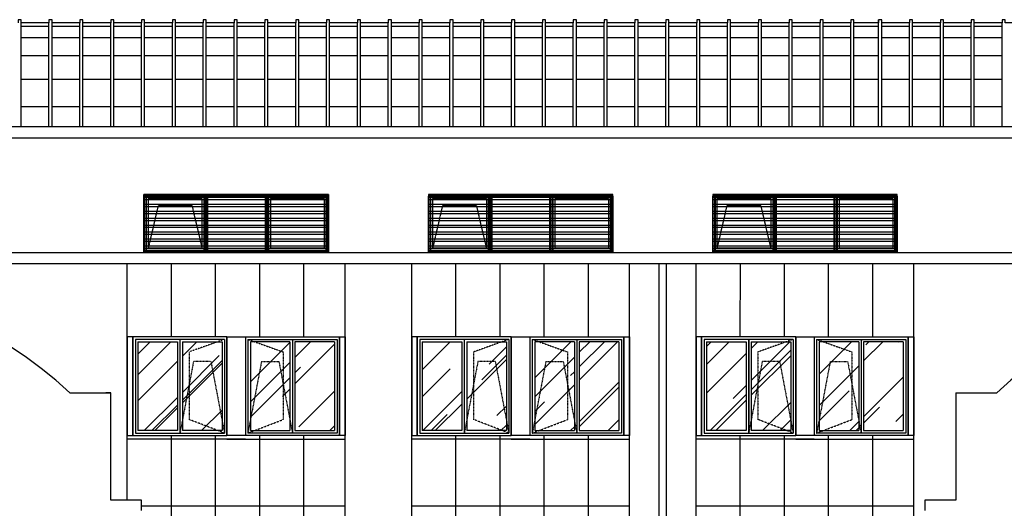
# Model space of a CAD drawing. Extents: x -80171 to -56486, y 16894 to 26591.
# Drawn here: x -76750 to -75154, y 24378 to 25171 of the extents above; entities that cross this region are included whole.
import ezdxf

# ---------------------------------------------------------------- set-up
doc = ezdxf.new("R2010")
doc.units = 0
doc.header["$MEASUREMENT"] = 0
doc.linetypes.add('HIDDEN', pattern=[0.375, 0.25, -0.125])
doc.linetypes.add('LINEA6', pattern=[0.32, 0.2, -0.12])
for name, color, linetype in [('BANCALE', 2, 'CONTINUOUS'), ('INFISSI', 1, 'CONTINUOUS'), ('INFISSO', 1, 'CONTINUOUS'), ('M', 8, 'CONTINUOUS'), ('PROFILI', 1, 'CONTINUOUS'), ('PROIEZIONI', 1, 'CONTINUOUS'), ('RETINO_CEMBONIT', 8, 'CONTINUOUS'), ('RETINO_FINESTRA A NASTRO', 8, 'CONTINUOUS'), ('RETINO_VETRO_INFISSO', 8, 'CONTINUOUS'), ('vano infissi', 1, 'CONTINUOUS'), ('VANO INFISSO', 1, 'CONTINUOUS'), ('venus', 8, 'CONTINUOUS'), ('VERSO APERTURA', 8, 'LINEA6'), ('vista', 2, 'CONTINUOUS')]:
    doc.layers.add(name, color=color, linetype=linetype)
pattern_1 = [(45, (-79892.84, 18545.15), (67.88225, 181.0193), [1200, -160, 400, -80]), (45, (-79845.89, 18648.67), (-131.8047, 18.6676), [240, -26.4, 480, -60]), (45, (-79912.64, 18621.516), (256.2555, 332.05734), [640, -112, 320, -80])]

msp = doc.modelspace()

# ---------------------------------------------------------------- hatches: boundary and pattern name
at = {"layer": 'RETINO_VETRO_INFISSO'}
h = msp.add_hatch(dxfattribs=at)
h.set_pattern_fill('AR-RROOF', color=256, scale=80, angle=45, style=0)
h.set_pattern_definition(pattern_1)
h.paths.add_polyline_path([(-76558.7, 24648.3), (-76494.4, 24648.3), (-76494.4, 24504.3), (-76558.7, 24504.3)])
h = msp.add_hatch(dxfattribs=at)
h.set_pattern_fill('AR-RROOF', color=256, scale=80, angle=45, style=0)
h.set_pattern_definition(pattern_1)
h.paths.add_polyline_path([(-76486.4, 24648.3), (-76422.2, 24648.3), (-76422.2, 24504.3), (-76486.4, 24504.3)])
h = msp.add_hatch(dxfattribs=at)
h.set_pattern_fill('AR-RROOF', color=256, scale=80, angle=45, style=0)
h.set_pattern_definition(pattern_1)
h.paths.add_polyline_path([(-76376.2, 24648.3), (-76311.9, 24648.3), (-76311.9, 24504.3), (-76376.2, 24504.3)])
h = msp.add_hatch(dxfattribs=at)
h.set_pattern_fill('AR-RROOF', color=256, scale=80, angle=45, style=0)
h.set_pattern_definition(pattern_1)
h.paths.add_polyline_path([(-76304, 24648.3), (-76239.7, 24648.3), (-76239.7, 24504.3), (-76304, 24504.3)])
h = msp.add_hatch(dxfattribs=at)
h.set_pattern_fill('AR-RROOF', color=256, scale=80, angle=45, style=0)
h.set_pattern_definition(pattern_1)
h.paths.add_polyline_path([(-76097.7, 24648.3), (-76033.4, 24648.3), (-76033.4, 24504.3), (-76097.7, 24504.3)])
h = msp.add_hatch(dxfattribs=at)
h.set_pattern_fill('AR-RROOF', color=256, scale=80, angle=45, style=0)
h.set_pattern_definition(pattern_1)
h.paths.add_polyline_path([(-76025.4, 24648.3), (-75961.2, 24648.3), (-75961.2, 24504.3), (-76025.4, 24504.3)])
h = msp.add_hatch(dxfattribs=at)
h.set_pattern_fill('AR-RROOF', color=256, scale=80, angle=45, style=0)
h.set_pattern_definition(pattern_1)
h.paths.add_polyline_path([(-75915.2, 24648.3), (-75850.9, 24648.3), (-75850.9, 24504.3), (-75915.2, 24504.3)])
h = msp.add_hatch(dxfattribs=at)
h.set_pattern_fill('AR-RROOF', color=256, scale=80, angle=45, style=0)
h.set_pattern_definition(pattern_1)
h.paths.add_polyline_path([(-75843, 24648.3), (-75778.7, 24648.3), (-75778.7, 24504.3), (-75843, 24504.3)])
h = msp.add_hatch(dxfattribs=at)
h.set_pattern_fill('AR-RROOF', color=256, scale=80, angle=45, style=0)
h.set_pattern_definition(pattern_1)
h.paths.add_polyline_path([(-75636.7, 24648.3), (-75572.4, 24648.3), (-75572.4, 24504.3), (-75636.7, 24504.3)])
h = msp.add_hatch(dxfattribs=at)
h.set_pattern_fill('AR-RROOF', color=256, scale=80, angle=45, style=0)
h.set_pattern_definition(pattern_1)
h.paths.add_polyline_path([(-75564.4, 24648.3), (-75500.2, 24648.3), (-75500.2, 24504.3), (-75564.4, 24504.3)])
h = msp.add_hatch(dxfattribs=at)
h.set_pattern_fill('AR-RROOF', color=256, scale=80, angle=45, style=0)
h.set_pattern_definition(pattern_1)
h.paths.add_polyline_path([(-75454.2, 24648.3), (-75389.9, 24648.3), (-75389.9, 24504.3), (-75454.2, 24504.3)])
h = msp.add_hatch(dxfattribs=at)
h.set_pattern_fill('AR-RROOF', color=256, scale=80, angle=45, style=0)
h.set_pattern_definition(pattern_1)
h.paths.add_polyline_path([(-75382, 24648.3), (-75317.7, 24648.3), (-75317.7, 24504.3), (-75382, 24504.3)])
at = {"layer": 'venus'}
h = msp.add_hatch(dxfattribs=at)
h.set_pattern_fill('ANSI32', color=256, scale=30, angle=135, style=0)
h.set_pattern_definition([(180, (-79892.839, 18545.148), (-2e-15, -11.25), []), (180, (-79896.589, 18548.898), (-2e-15, -11.25), [])])
h.paths.add_polyline_path([(-76548.7, 24887.3), (-76249.7, 24887.3), (-76249.7, 24793.3), (-76548.7, 24793.3)])
h = msp.add_hatch(dxfattribs=at)
h.set_pattern_fill('ANSI32', color=256, scale=30, angle=135, style=0)
h.set_pattern_definition([(180, (-79431.839, 18545.148), (-2e-15, -11.25), []), (180, (-79435.589, 18548.898), (-2e-15, -11.25), [])])
h.paths.add_polyline_path([(-76087.7, 24887.3), (-75788.7, 24887.3), (-75788.7, 24793.3), (-76087.7, 24793.3)])
h = msp.add_hatch(dxfattribs=at)
h.set_pattern_fill('ANSI32', color=256, scale=30, angle=135, style=0)
h.set_pattern_definition([(180, (-78970.839, 18545.148), (-2e-15, -11.25), []), (180, (-78974.589, 18548.898), (-2e-15, -11.25), [])])
h.paths.add_polyline_path([(-75626.7, 24887.3), (-75327.7, 24887.3), (-75327.7, 24793.3), (-75626.7, 24793.3)])

# ---------------------------------------------------------------- linework, layer by layer
at = {"layer": 'BANCALE'}
for p, q in [((-76575.7, 24496.3), (-76566.7, 24496.3)), ((-76384.2, 24490.3), (-76575.7, 24490.3)), ((-76384.2, 24496.3), (-76414.2, 24496.3)), ((-76414.2, 24490.3), (-76222.7, 24490.3)), ((-76222.7, 24496.3), (-76231.7, 24496.3)), ((-76222.7, 24490.3), (-76222.7, 24496.3)), ((-76222.7, 24490.3), (-76222.7, 24496.3)), ((-76114.7, 24496.3), (-76105.7, 24496.3)), ((-76114.7, 24490.3), (-76114.7, 24496.3)), ((-75923.2, 24490.3), (-76114.7, 24490.3)), ((-75923.2, 24496.3), (-75953.2, 24496.3)), ((-75953.2, 24490.3), (-75761.7, 24490.3)), ((-75761.7, 24496.3), (-75770.7, 24496.3)), ((-75761.7, 24490.3), (-75761.7, 24496.3)), ((-75761.7, 24490.3), (-75761.7, 24496.3)), ((-75653.7, 24496.3), (-75644.7, 24496.3)), ((-75653.7, 24490.3), (-75653.7, 24496.3)), ((-75462.2, 24490.3), (-75653.7, 24490.3)), ((-75462.2, 24496.3), (-75492.2, 24496.3)), ((-75492.2, 24490.3), (-75300.7, 24490.3)), ((-75300.7, 24496.3), (-75309.7, 24496.3)), ((-75300.7, 24490.3), (-75300.7, 24496.3)), ((-75300.7, 24490.3), (-75300.7, 24496.3))]:
    msp.add_line(p, q, dxfattribs=at)
at = {"layer": 'INFISSI'}
for p, q in [((-76414.2, 24656.3), (-76566.7, 24656.3)), ((-76566.7, 24656.3), (-76566.7, 24496.3)), ((-76414.2, 24656.3), (-76414.2, 24496.3)), ((-76384.2, 24656.3), (-76231.7, 24656.3)), ((-76384.2, 24656.3), (-76384.2, 24496.3)), ((-76231.7, 24656.3), (-76231.7, 24496.3)), ((-75953.2, 24656.3), (-76105.7, 24656.3)), ((-76105.7, 24656.3), (-76105.7, 24496.3)), ((-75953.2, 24656.3), (-75953.2, 24496.3)), ((-75923.2, 24656.3), (-75770.7, 24656.3)), ((-75923.2, 24656.3), (-75923.2, 24496.3)), ((-75770.7, 24656.3), (-75770.7, 24496.3)), ((-75492.2, 24656.3), (-75644.7, 24656.3)), ((-75644.7, 24656.3), (-75644.7, 24496.3)), ((-75492.2, 24656.3), (-75492.2, 24496.3)), ((-75462.2, 24656.3), (-75309.7, 24656.3)), ((-75462.2, 24656.3), (-75462.2, 24496.3)), ((-75309.7, 24656.3), (-75309.7, 24496.3)), ((-76566.7, 24496.3), (-76414.2, 24496.3)), ((-76231.7, 24496.3), (-76384.2, 24496.3)), ((-76105.7, 24496.3), (-75953.2, 24496.3)), ((-75770.7, 24496.3), (-75923.2, 24496.3)), ((-75644.7, 24496.3), (-75492.2, 24496.3)), ((-75309.7, 24496.3), (-75462.2, 24496.3))]:
    msp.add_line(p, q, dxfattribs=at)
at = {"layer": 'INFISSO'}
for p, q in [((-76562.7, 24652.3), (-76562.7, 24500.3)), ((-76490.5, 24652.3), (-76562.7, 24652.3)), ((-76558.7, 24648.3), (-76558.7, 24504.3)), ((-76558.7, 24648.3), (-76494.4, 24648.3)), ((-76494.4, 24648.3), (-76494.4, 24504.3)), ((-76490.5, 24652.3), (-76490.5, 24500.3)), ((-76418.2, 24652.3), (-76490.4, 24652.3)), ((-76490.4, 24652.3), (-76490.4, 24500.3)), ((-76486.4, 24648.3), (-76486.4, 24504.3)), ((-76486.4, 24648.3), (-76422.2, 24648.3)), ((-76422.2, 24648.3), (-76422.2, 24504.3)), ((-76418.2, 24652.3), (-76418.2, 24500.3)), ((-76380.2, 24652.3), (-76308, 24652.3)), ((-76380.2, 24652.3), (-76380.2, 24500.3)), ((-76312, 24648.3), (-76376.2, 24648.3)), ((-76376.2, 24648.3), (-76376.2, 24504.3)), ((-76312, 24648.3), (-76312, 24504.3)), ((-76308, 24652.3), (-76308, 24500.3)), ((-76307.9, 24652.3), (-76235.7, 24652.3)), ((-76307.9, 24652.3), (-76307.9, 24500.3)), ((-76239.7, 24648.3), (-76304, 24648.3)), ((-76304, 24648.3), (-76304, 24504.3)), ((-76239.7, 24648.3), (-76239.7, 24504.3)), ((-76235.7, 24652.3), (-76235.7, 24500.3)), ((-76101.7, 24652.3), (-76101.7, 24500.3)), ((-76029.5, 24652.3), (-76101.7, 24652.3)), ((-76097.7, 24648.3), (-76097.7, 24504.3)), ((-76097.7, 24648.3), (-76033.4, 24648.3)), ((-76033.4, 24648.3), (-76033.4, 24504.3)), ((-76029.5, 24652.3), (-76029.5, 24500.3)), ((-75957.2, 24652.3), (-76029.4, 24652.3)), ((-76029.4, 24652.3), (-76029.4, 24500.3)), ((-76025.4, 24648.3), (-76025.4, 24504.3)), ((-76025.4, 24648.3), (-75961.2, 24648.3)), ((-75961.2, 24648.3), (-75961.2, 24504.3)), ((-75957.2, 24652.3), (-75957.2, 24500.3)), ((-75919.2, 24652.3), (-75847, 24652.3)), ((-75919.2, 24652.3), (-75919.2, 24500.3)), ((-75851, 24648.3), (-75915.2, 24648.3)), ((-75915.2, 24648.3), (-75915.2, 24504.3)), ((-75851, 24648.3), (-75851, 24504.3)), ((-75847, 24652.3), (-75847, 24500.3)), ((-75846.9, 24652.3), (-75774.7, 24652.3)), ((-75846.9, 24652.3), (-75846.9, 24500.3)), ((-75778.7, 24648.3), (-75843, 24648.3)), ((-75843, 24648.3), (-75843, 24504.3)), ((-75778.7, 24648.3), (-75778.7, 24504.3)), ((-75774.7, 24652.3), (-75774.7, 24500.3)), ((-75640.7, 24652.3), (-75640.7, 24500.3)), ((-75568.5, 24652.3), (-75640.7, 24652.3)), ((-75636.7, 24648.3), (-75636.7, 24504.3)), ((-75636.7, 24648.3), (-75572.4, 24648.3)), ((-75572.4, 24648.3), (-75572.4, 24504.3)), ((-75568.5, 24652.3), (-75568.5, 24500.3)), ((-75496.2, 24652.3), (-75568.4, 24652.3)), ((-75568.4, 24652.3), (-75568.4, 24500.3)), ((-75564.4, 24648.3), (-75564.4, 24504.3)), ((-75564.4, 24648.3), (-75500.2, 24648.3)), ((-75500.2, 24648.3), (-75500.2, 24504.3)), ((-75496.2, 24652.3), (-75496.2, 24500.3)), ((-75458.2, 24652.3), (-75386, 24652.3)), ((-75458.2, 24652.3), (-75458.2, 24500.3)), ((-75390, 24648.3), (-75454.2, 24648.3)), ((-75454.2, 24648.3), (-75454.2, 24504.3)), ((-75390, 24648.3), (-75390, 24504.3)), ((-75386, 24652.3), (-75386, 24500.3)), ((-75385.9, 24652.3), (-75313.7, 24652.3)), ((-75385.9, 24652.3), (-75385.9, 24500.3)), ((-75317.7, 24648.3), (-75382, 24648.3)), ((-75382, 24648.3), (-75382, 24504.3)), ((-75317.7, 24648.3), (-75317.7, 24504.3)), ((-75313.7, 24652.3), (-75313.7, 24500.3)), ((-76494.4, 24504.3), (-76558.7, 24504.3)), ((-76490.5, 24504.3), (-76490.4, 24504.3)), ((-76422.2, 24504.3), (-76486.4, 24504.3)), ((-76376.2, 24504.3), (-76312, 24504.3)), ((-76307.9, 24504.3), (-76308, 24504.3)), ((-76304, 24504.3), (-76239.7, 24504.3)), ((-76033.4, 24504.3), (-76097.7, 24504.3)), ((-76029.5, 24504.3), (-76029.4, 24504.3)), ((-75961.2, 24504.3), (-76025.4, 24504.3)), ((-75915.2, 24504.3), (-75851, 24504.3)), ((-75846.9, 24504.3), (-75847, 24504.3)), ((-75843, 24504.3), (-75778.7, 24504.3)), ((-75572.4, 24504.3), (-75636.7, 24504.3)), ((-75568.5, 24504.3), (-75568.4, 24504.3)), ((-75500.2, 24504.3), (-75564.4, 24504.3)), ((-75454.2, 24504.3), (-75390, 24504.3)), ((-75385.9, 24504.3), (-75386, 24504.3)), ((-75382, 24504.3), (-75317.7, 24504.3)), ((-76562.7, 24500.3), (-76490.5, 24500.3)), ((-76490.4, 24500.3), (-76418.2, 24500.3)), ((-76308, 24500.3), (-76380.2, 24500.3)), ((-76235.7, 24500.3), (-76307.9, 24500.3)), ((-76101.7, 24500.3), (-76029.5, 24500.3)), ((-76029.4, 24500.3), (-75957.2, 24500.3)), ((-75847, 24500.3), (-75919.2, 24500.3)), ((-75774.7, 24500.3), (-75846.9, 24500.3)), ((-75640.7, 24500.3), (-75568.5, 24500.3)), ((-75568.4, 24500.3), (-75496.2, 24500.3)), ((-75386, 24500.3), (-75458.2, 24500.3)), ((-75313.7, 24500.3), (-75385.9, 24500.3))]:
    msp.add_line(p, q, dxfattribs=at)
at = {"layer": 'M'}
for p, q in [((-76548.7, 24887.3), (-76249.7, 24887.3)), ((-76548.7, 24887.3), (-76548.7, 24793.3)), ((-76249.7, 24887.2), (-76548.7, 24887.2)), ((-76249.7, 24793.3), (-76249.7, 24887.3)), ((-76087.7, 24887.3), (-75788.7, 24887.3)), ((-76087.7, 24887.3), (-76087.7, 24793.3)), ((-75788.7, 24887.2), (-76087.7, 24887.2)), ((-75788.7, 24793.3), (-75788.7, 24887.3)), ((-75626.7, 24887.3), (-75327.7, 24887.3)), ((-75626.7, 24887.3), (-75626.7, 24793.3)), ((-75327.7, 24887.2), (-75626.7, 24887.2)), ((-75327.7, 24793.3), (-75327.7, 24887.3)), ((-76249.7, 24884.5), (-76548.7, 24884.5)), ((-76548.5, 24884.3), (-76548.5, 24796.3)), ((-76545.8, 24884.3), (-76545.8, 24796.3)), ((-76545, 24883.6), (-76451.5, 24883.6)), ((-76545, 24883.6), (-76545, 24797)), ((-76541.8, 24880.4), (-76454.7, 24880.4)), ((-76541.8, 24880.4), (-76541.8, 24800.2)), ((-76454.7, 24880.4), (-76454.7, 24800.2)), ((-76451.5, 24883.6), (-76451.5, 24797)), ((-76450.1, 24884.3), (-76450.1, 24796.3)), ((-76447.4, 24884.3), (-76447.4, 24796.3)), ((-76446, 24883.6), (-76352.4, 24883.6)), ((-76446, 24883.6), (-76446, 24797)), ((-76352.4, 24883.6), (-76352.4, 24797)), ((-76351.1, 24884.3), (-76351.1, 24796.3)), ((-76348.4, 24884.3), (-76348.4, 24796.3)), ((-76346.9, 24883.6), (-76253.4, 24883.6)), ((-76346.9, 24883.6), (-76346.9, 24797)), ((-76343.7, 24880.4), (-76256.6, 24880.4)), ((-76343.7, 24880.4), (-76343.7, 24800.2)), ((-76256.6, 24880.4), (-76256.6, 24800.2)), ((-76253.4, 24797), (-76253.4, 24883.6)), ((-76252.5, 24884.3), (-76252.5, 24796.3)), ((-76249.8, 24884.3), (-76249.8, 24796.3)), ((-75788.7, 24884.5), (-76087.7, 24884.5)), ((-76087.5, 24884.3), (-76087.5, 24796.3)), ((-76084.8, 24884.3), (-76084.8, 24796.3)), ((-76084, 24883.6), (-75990.5, 24883.6)), ((-76084, 24883.6), (-76084, 24797)), ((-76080.8, 24880.4), (-75993.7, 24880.4)), ((-76080.8, 24880.4), (-76080.8, 24800.2)), ((-75993.7, 24880.4), (-75993.7, 24800.2)), ((-75990.5, 24883.6), (-75990.5, 24797)), ((-75989.1, 24884.3), (-75989.1, 24796.3)), ((-75986.4, 24884.3), (-75986.4, 24796.3)), ((-75985, 24883.6), (-75891.4, 24883.6)), ((-75985, 24883.6), (-75985, 24797)), ((-75891.4, 24883.6), (-75891.4, 24797)), ((-75890.1, 24884.3), (-75890.1, 24796.3)), ((-75887.4, 24884.3), (-75887.4, 24796.3)), ((-75885.9, 24883.6), (-75792.4, 24883.6)), ((-75885.9, 24883.6), (-75885.9, 24797)), ((-75882.7, 24880.4), (-75795.6, 24880.4)), ((-75882.7, 24880.4), (-75882.7, 24800.2)), ((-75795.6, 24880.4), (-75795.6, 24800.2)), ((-75792.4, 24797), (-75792.4, 24883.6)), ((-75791.5, 24884.3), (-75791.5, 24796.3)), ((-75788.8, 24884.3), (-75788.8, 24796.3)), ((-75327.7, 24884.5), (-75626.7, 24884.5)), ((-75626.5, 24884.3), (-75626.5, 24796.3)), ((-75623.8, 24884.3), (-75623.8, 24796.3)), ((-75623, 24883.6), (-75529.5, 24883.6)), ((-75623, 24883.6), (-75623, 24797)), ((-75619.8, 24880.4), (-75532.7, 24880.4)), ((-75619.8, 24880.4), (-75619.8, 24800.2)), ((-75532.7, 24880.4), (-75532.7, 24800.2)), ((-75529.5, 24883.6), (-75529.5, 24797)), ((-75528.1, 24884.3), (-75528.1, 24796.3)), ((-75525.4, 24884.3), (-75525.4, 24796.3)), ((-75524, 24883.6), (-75430.4, 24883.6)), ((-75524, 24883.6), (-75524, 24797)), ((-75430.4, 24883.6), (-75430.4, 24797)), ((-75429.1, 24884.3), (-75429.1, 24796.3)), ((-75426.4, 24884.3), (-75426.4, 24796.3)), ((-75424.9, 24883.6), (-75331.4, 24883.6)), ((-75424.9, 24883.6), (-75424.9, 24797)), ((-75421.7, 24880.4), (-75334.6, 24880.4)), ((-75421.7, 24880.4), (-75421.7, 24800.2)), ((-75334.6, 24880.4), (-75334.6, 24800.2)), ((-75331.4, 24797), (-75331.4, 24883.6)), ((-75330.5, 24884.3), (-75330.5, 24796.3)), ((-75327.8, 24884.3), (-75327.8, 24796.3)), ((-76249.7, 24796.2), (-76548.7, 24796.2)), ((-76249.7, 24793.5), (-76548.7, 24793.5)), ((-76548.7, 24793.3), (-76249.7, 24793.3)), ((-76545, 24797), (-76451.5, 24797)), ((-76454.7, 24800.2), (-76541.8, 24800.2)), ((-76446, 24797), (-76352.4, 24797)), ((-76346.9, 24797), (-76253.4, 24797)), ((-76256.6, 24800.2), (-76343.7, 24800.2)), ((-75788.7, 24796.2), (-76087.7, 24796.2)), ((-75788.7, 24793.5), (-76087.7, 24793.5)), ((-76087.7, 24793.3), (-75788.7, 24793.3)), ((-76084, 24797), (-75990.5, 24797)), ((-75993.7, 24800.2), (-76080.8, 24800.2)), ((-75985, 24797), (-75891.4, 24797)), ((-75885.9, 24797), (-75792.4, 24797)), ((-75795.6, 24800.2), (-75882.7, 24800.2)), ((-75327.7, 24796.2), (-75626.7, 24796.2)), ((-75327.7, 24793.5), (-75626.7, 24793.5)), ((-75626.7, 24793.3), (-75327.7, 24793.3)), ((-75623, 24797), (-75529.5, 24797)), ((-75532.7, 24800.2), (-75619.8, 24800.2)), ((-75524, 24797), (-75430.4, 24797)), ((-75424.9, 24797), (-75331.4, 24797)), ((-75334.6, 24800.2), (-75421.7, 24800.2))]:
    msp.add_line(p, q, dxfattribs=at)
at = {"layer": 'M', "linetype": 'HIDDEN'}
for p, q in [((-76525.9, 24868.7), (-76541.8, 24800.2)), ((-76470.8, 24868.7), (-76525.9, 24868.7)), ((-76470.8, 24868.7), (-76454.7, 24800.2)), ((-76064.9, 24868.7), (-76080.8, 24800.2)), ((-76009.8, 24868.7), (-76064.9, 24868.7)), ((-76009.8, 24868.7), (-75993.7, 24800.2)), ((-75603.9, 24868.7), (-75619.8, 24800.2)), ((-75548.8, 24868.7), (-75603.9, 24868.7)), ((-75548.8, 24868.7), (-75532.7, 24800.2))]:
    msp.add_line(p, q, dxfattribs=at)
at = {"layer": 'M'}
for points in [[(-76249.7, 24887.3), (-76548.7, 24887.3), (-76548.7, 24793.3), (-76249.7, 24793.3)], [(-76249.7, 24887.3), (-76548.7, 24887.3), (-76548.7, 24884.3), (-76249.7, 24884.3)], [(-75788.7, 24887.3), (-76087.7, 24887.3), (-76087.7, 24793.3), (-75788.7, 24793.3)], [(-75788.7, 24887.3), (-76087.7, 24887.3), (-76087.7, 24884.3), (-75788.7, 24884.3)], [(-75327.7, 24887.3), (-75626.7, 24887.3), (-75626.7, 24793.3), (-75327.7, 24793.3)], [(-75327.7, 24887.3), (-75626.7, 24887.3), (-75626.7, 24884.3), (-75327.7, 24884.3)], [(-76545.7, 24884.3), (-76545.7, 24796.3), (-76548.7, 24796.3), (-76548.7, 24884.3)], [(-76450.2, 24884.3), (-76450.2, 24796.3), (-76447.2, 24796.3), (-76447.2, 24884.3)], [(-76351.2, 24884.3), (-76351.2, 24796.3), (-76348.2, 24796.3), (-76348.2, 24884.3)], [(-76252.7, 24884.3), (-76252.7, 24796.3), (-76249.7, 24796.3), (-76249.7, 24884.3)], [(-76084.7, 24884.3), (-76084.7, 24796.3), (-76087.7, 24796.3), (-76087.7, 24884.3)], [(-75989.2, 24884.3), (-75989.2, 24796.3), (-75986.2, 24796.3), (-75986.2, 24884.3)], [(-75890.2, 24884.3), (-75890.2, 24796.3), (-75887.2, 24796.3), (-75887.2, 24884.3)], [(-75791.7, 24884.3), (-75791.7, 24796.3), (-75788.7, 24796.3), (-75788.7, 24884.3)], [(-75623.7, 24884.3), (-75623.7, 24796.3), (-75626.7, 24796.3), (-75626.7, 24884.3)], [(-75528.2, 24884.3), (-75528.2, 24796.3), (-75525.2, 24796.3), (-75525.2, 24884.3)], [(-75429.2, 24884.3), (-75429.2, 24796.3), (-75426.2, 24796.3), (-75426.2, 24884.3)], [(-75330.7, 24884.3), (-75330.7, 24796.3), (-75327.7, 24796.3), (-75327.7, 24884.3)], [(-76249.7, 24793.3), (-76548.7, 24793.3), (-76548.7, 24796.3), (-76249.7, 24796.3)], [(-75788.7, 24793.3), (-76087.7, 24793.3), (-76087.7, 24796.3), (-75788.7, 24796.3)], [(-75327.7, 24793.3), (-75626.7, 24793.3), (-75626.7, 24796.3), (-75327.7, 24796.3)]]:
    msp.add_lwpolyline(points, close=True, dxfattribs=at)
at = {"layer": 'PROFILI', "color": 1, "linetype": 'Continuous'}
for p, q in [((-76747.7, 24997.6), (-76747.7, 25165.6)), ((-76702.7, 24997.6), (-76702.7, 25165.6)), ((-76697.7, 24997.6), (-76697.7, 25165.6)), ((-76652.7, 24997.6), (-76652.7, 25165.6)), ((-76647.7, 24997.6), (-76647.7, 25165.6)), ((-76602.7, 24997.6), (-76602.7, 25165.6)), ((-76597.7, 24997.6), (-76597.7, 25165.6)), ((-76552.7, 24997.6), (-76552.7, 25165.6)), ((-76547.7, 24997.6), (-76547.7, 25165.6)), ((-76502.7, 24997.6), (-76502.7, 25165.6)), ((-76497.7, 24997.6), (-76497.7, 25165.6)), ((-76452.7, 24997.6), (-76452.7, 25165.6)), ((-76447.7, 24997.6), (-76447.7, 25165.6)), ((-76402.7, 24997.6), (-76402.7, 25165.6)), ((-76397.7, 24997.6), (-76397.7, 25165.6)), ((-76352.7, 24997.6), (-76352.7, 25165.6)), ((-76347.7, 24997.6), (-76347.7, 25165.6)), ((-76302.7, 24997.6), (-76302.7, 25165.6)), ((-76297.7, 24997.6), (-76297.7, 25165.6)), ((-76252.7, 24997.6), (-76252.7, 25165.6)), ((-76247.7, 24997.6), (-76247.7, 25165.6)), ((-76202.7, 24997.6), (-76202.7, 25165.6)), ((-76197.7, 24997.6), (-76197.7, 25165.6)), ((-76152.7, 24997.6), (-76152.7, 25165.6)), ((-76147.7, 24997.6), (-76147.7, 25165.6)), ((-76102.7, 24997.6), (-76102.7, 25165.6)), ((-76097.7, 24997.6), (-76097.7, 25165.6)), ((-76052.7, 24997.6), (-76052.7, 25165.6)), ((-76047.7, 24997.6), (-76047.7, 25165.6)), ((-76002.7, 24997.6), (-76002.7, 25165.6)), ((-75997.7, 24997.6), (-75997.7, 25165.6)), ((-75952.7, 24997.6), (-75952.7, 25165.6)), ((-75947.7, 24997.6), (-75947.7, 25165.6)), ((-75902.7, 24997.6), (-75902.7, 25165.6)), ((-75897.7, 24997.6), (-75897.7, 25165.6)), ((-75852.7, 24997.6), (-75852.7, 25165.6)), ((-75847.7, 24997.6), (-75847.7, 25165.6)), ((-75802.7, 24997.6), (-75802.7, 25165.6)), ((-75797.7, 24997.6), (-75797.7, 25165.6)), ((-75752.7, 24997.6), (-75752.7, 25165.6)), ((-75747.7, 24997.6), (-75747.7, 25165.6)), ((-75702.7, 24997.6), (-75702.7, 25165.6)), ((-75697.7, 24997.6), (-75697.7, 25165.6)), ((-75652.7, 24997.6), (-75652.7, 25165.6)), ((-75647.7, 24997.6), (-75647.7, 25165.6)), ((-75602.7, 24997.6), (-75602.7, 25165.6)), ((-75597.7, 24997.6), (-75597.7, 25165.6)), ((-75552.7, 24997.6), (-75552.7, 25165.6)), ((-75547.7, 24997.6), (-75547.7, 25165.6)), ((-75502.7, 24997.6), (-75502.7, 25165.6)), ((-75497.7, 24997.6), (-75497.7, 25165.6)), ((-75452.7, 24997.6), (-75452.7, 25165.6)), ((-75447.7, 24997.6), (-75447.7, 25165.6)), ((-75402.7, 24997.6), (-75402.7, 25165.6)), ((-75397.7, 24997.6), (-75397.7, 25165.6)), ((-75357.7, 24997.6), (-75357.7, 25170.6)), ((-75357.7, 24997.6), (-75357.7, 25165.6)), ((-75352.7, 24997.6), (-75352.7, 25170.6)), ((-75352.7, 24997.6), (-75352.7, 25165.6)), ((-75307.7, 24997.6), (-75307.7, 25165.6)), ((-75302.7, 24997.6), (-75302.7, 25165.6)), ((-75257.7, 24997.6), (-75257.7, 25165.6)), ((-75252.7, 24997.6), (-75252.7, 25165.6)), ((-75207.7, 24997.6), (-75207.7, 25165.6)), ((-75202.7, 24997.6), (-75202.7, 25165.6)), ((-75157.7, 24997.6), (-75157.7, 25165.6))]:
    msp.add_line(p, q, dxfattribs=at)
for points in [[(-76702.7, 25165.6), (-76747.7, 25165.6), (-76747.7, 25170.6), (-76752.7, 25170.6), (-76752.7, 25165.6)], [(-76652.7, 25165.6), (-76697.7, 25165.6), (-76697.7, 25170.6), (-76702.7, 25170.6), (-76702.7, 25165.6)], [(-76602.7, 25165.6), (-76647.7, 25165.6), (-76647.7, 25170.6), (-76652.7, 25170.6), (-76652.7, 25165.6)], [(-76552.7, 25165.6), (-76597.7, 25165.6), (-76597.7, 25170.6), (-76602.7, 25170.6), (-76602.7, 25165.6)], [(-76502.7, 25165.6), (-76547.7, 25165.6), (-76547.7, 25170.6), (-76552.7, 25170.6), (-76552.7, 25165.6)], [(-76452.7, 25165.6), (-76497.7, 25165.6), (-76497.7, 25170.6), (-76502.7, 25170.6), (-76502.7, 25165.6)], [(-76402.7, 25165.6), (-76447.7, 25165.6), (-76447.7, 25170.6), (-76452.7, 25170.6), (-76452.7, 25165.6)], [(-76352.7, 25165.6), (-76397.7, 25165.6), (-76397.7, 25170.6), (-76402.7, 25170.6), (-76402.7, 25165.6)], [(-76302.7, 25165.6), (-76347.7, 25165.6), (-76347.7, 25170.6), (-76352.7, 25170.6), (-76352.7, 25165.6)], [(-76252.7, 25165.6), (-76297.7, 25165.6), (-76297.7, 25170.6), (-76302.7, 25170.6), (-76302.7, 25165.6)], [(-76202.7, 25165.6), (-76247.7, 25165.6), (-76247.7, 25170.6), (-76252.7, 25170.6), (-76252.7, 25165.6)], [(-76152.7, 25165.6), (-76197.7, 25165.6), (-76197.7, 25170.6), (-76202.7, 25170.6), (-76202.7, 25165.6)], [(-76102.7, 25165.6), (-76147.7, 25165.6), (-76147.7, 25170.6), (-76152.7, 25170.6), (-76152.7, 25165.6)], [(-76052.7, 25165.6), (-76097.7, 25165.6), (-76097.7, 25170.6), (-76102.7, 25170.6), (-76102.7, 25165.6)], [(-76002.7, 25165.6), (-76047.7, 25165.6), (-76047.7, 25170.6), (-76052.7, 25170.6), (-76052.7, 25165.6)], [(-75952.7, 25165.6), (-75997.7, 25165.6), (-75997.7, 25170.6), (-76002.7, 25170.6), (-76002.7, 25165.6)], [(-75902.7, 25165.6), (-75947.7, 25165.6), (-75947.7, 25170.6), (-75952.7, 25170.6), (-75952.7, 25165.6)], [(-75852.7, 25165.6), (-75897.7, 25165.6), (-75897.7, 25170.6), (-75902.7, 25170.6), (-75902.7, 25165.6)], [(-75802.7, 25165.6), (-75847.7, 25165.6), (-75847.7, 25170.6), (-75852.7, 25170.6), (-75852.7, 25165.6)], [(-75752.7, 25165.6), (-75797.7, 25165.6), (-75797.7, 25170.6), (-75802.7, 25170.6), (-75802.7, 25165.6)], [(-75702.7, 25165.6), (-75747.7, 25165.6), (-75747.7, 25170.6), (-75752.7, 25170.6), (-75752.7, 25165.6)], [(-75652.7, 25165.6), (-75697.7, 25165.6), (-75697.7, 25170.6), (-75702.7, 25170.6), (-75702.7, 25165.6)], [(-75602.7, 25165.6), (-75647.7, 25165.6), (-75647.7, 25170.6), (-75652.7, 25170.6), (-75652.7, 25165.6)], [(-75552.7, 25165.6), (-75597.7, 25165.6), (-75597.7, 25170.6), (-75602.7, 25170.6), (-75602.7, 25165.6)], [(-75502.7, 25165.6), (-75547.7, 25165.6), (-75547.7, 25170.6), (-75552.7, 25170.6), (-75552.7, 25165.6)], [(-75452.7, 25165.6), (-75497.7, 25165.6), (-75497.7, 25170.6), (-75502.7, 25170.6), (-75502.7, 25165.6)], [(-75402.7, 25165.6), (-75447.7, 25165.6), (-75447.7, 25170.6), (-75452.7, 25170.6), (-75452.7, 25165.6)], [(-75357.7, 25165.6), (-75397.7, 25165.6), (-75397.7, 25170.6), (-75402.7, 25170.6), (-75402.7, 25165.6)], [(-75307.7, 25165.6), (-75352.7, 25165.6), (-75352.7, 25170.6), (-75357.7, 25170.6), (-75357.7, 25165.6)], [(-75257.7, 25165.6), (-75302.7, 25165.6), (-75302.7, 25170.6), (-75307.7, 25170.6), (-75307.7, 25165.6)], [(-75207.7, 25165.6), (-75252.7, 25165.6), (-75252.7, 25170.6), (-75257.7, 25170.6), (-75257.7, 25165.6)], [(-75157.7, 25165.6), (-75202.7, 25165.6), (-75202.7, 25170.6), (-75207.7, 25170.6), (-75207.7, 25165.6)], [(-75107.7, 25165.6), (-75152.7, 25165.6), (-75152.7, 25170.6), (-75157.7, 25170.6), (-75157.7, 25165.6)]]:
    msp.add_lwpolyline(points, dxfattribs=at)
at = {"layer": 'PROIEZIONI', "linetype": 'Continuous'}
for p, q in [((-76702.7, 25159.3, -100), (-76747.7, 25159.3, -100)), ((-76652.7, 25159.3, -100), (-76697.7, 25159.3, -100)), ((-76602.7, 25159.3, -100), (-76647.7, 25159.3, -100)), ((-76552.7, 25159.3, -100), (-76597.7, 25159.3, -100)), ((-76502.7, 25159.3, -100), (-76547.7, 25159.3, -100)), ((-76452.7, 25159.3, -100), (-76497.7, 25159.3, -100)), ((-76402.7, 25159.3, -100), (-76447.7, 25159.3, -100)), ((-76352.7, 25159.3, -100), (-76397.7, 25159.3, -100)), ((-76302.7, 25159.3, -100), (-76347.7, 25159.3, -100)), ((-76252.7, 25159.3, -100), (-76297.7, 25159.3, -100)), ((-76202.7, 25159.3, -100), (-76247.7, 25159.3, -100)), ((-76152.7, 25159.3, -100), (-76197.7, 25159.3, -100)), ((-76102.7, 25159.3, -100), (-76147.7, 25159.3, -100)), ((-76052.7, 25159.3, -100), (-76097.7, 25159.3, -100)), ((-76002.7, 25159.3, -100), (-76047.7, 25159.3, -100)), ((-75952.7, 25159.3, -100), (-75997.7, 25159.3, -100)), ((-75902.7, 25159.3, -100), (-75947.7, 25159.3, -100)), ((-75852.7, 25159.3, -100), (-75897.7, 25159.3, -100)), ((-75802.7, 25159.3, -100), (-75847.7, 25159.3, -100)), ((-75752.7, 25159.3, -100), (-75797.7, 25159.3, -100)), ((-75702.7, 25159.3, -100), (-75747.7, 25159.3, -100)), ((-75652.7, 25159.3, -100), (-75697.7, 25159.3, -100)), ((-75602.7, 25159.3, -100), (-75647.7, 25159.3, -100)), ((-75552.7, 25159.3, -100), (-75597.7, 25159.3, -100)), ((-75502.7, 25159.3, -100), (-75547.7, 25159.3, -100)), ((-75452.7, 25159.3, -100), (-75497.7, 25159.3, -100)), ((-75402.7, 25159.3, -100), (-75447.7, 25159.3, -100)), ((-75357.7, 25159.3, -100), (-75397.7, 25159.3, -100)), ((-75307.7, 25159.3, -100), (-75352.7, 25159.3, -100)), ((-75257.7, 25159.3, -100), (-75302.7, 25159.3, -100)), ((-75207.7, 25159.3, -100), (-75252.7, 25159.3, -100)), ((-75157.7, 25159.3, -100), (-75202.7, 25159.3, -100)), ((-76702.7, 25141, -100), (-76747.7, 25141, -100)), ((-76652.7, 25141, -100), (-76697.7, 25141, -100)), ((-76602.7, 25141, -100), (-76647.7, 25141, -100)), ((-76552.7, 25141, -100), (-76597.7, 25141, -100)), ((-76502.7, 25141, -100), (-76547.7, 25141, -100)), ((-76452.7, 25141, -100), (-76497.7, 25141, -100)), ((-76402.7, 25141, -100), (-76447.7, 25141, -100)), ((-76352.7, 25141, -100), (-76397.7, 25141, -100)), ((-76302.7, 25141, -100), (-76347.7, 25141, -100)), ((-76252.7, 25141, -100), (-76297.7, 25141, -100)), ((-76202.7, 25141, -100), (-76247.7, 25141, -100)), ((-76152.7, 25141, -100), (-76197.7, 25141, -100)), ((-76102.7, 25141, -100), (-76147.7, 25141, -100)), ((-76052.7, 25141, -100), (-76097.7, 25141, -100)), ((-76002.7, 25141, -100), (-76047.7, 25141, -100)), ((-75952.7, 25141, -100), (-75997.7, 25141, -100)), ((-75902.7, 25141, -100), (-75947.7, 25141, -100)), ((-75852.7, 25141, -100), (-75897.7, 25141, -100)), ((-75802.7, 25141, -100), (-75847.7, 25141, -100)), ((-75752.7, 25141, -100), (-75797.7, 25141, -100)), ((-75702.7, 25141, -100), (-75747.7, 25141, -100)), ((-75652.7, 25141, -100), (-75697.7, 25141, -100)), ((-75602.7, 25141, -100), (-75647.7, 25141, -100)), ((-75552.7, 25141, -100), (-75597.7, 25141, -100)), ((-75502.7, 25141, -100), (-75547.7, 25141, -100)), ((-75452.7, 25141, -100), (-75497.7, 25141, -100)), ((-75402.7, 25141, -100), (-75447.7, 25141, -100)), ((-75357.7, 25141, -100), (-75397.7, 25141, -100)), ((-75307.7, 25141, -100), (-75352.7, 25141, -100)), ((-75257.7, 25141, -100), (-75302.7, 25141, -100)), ((-75207.7, 25141, -100), (-75252.7, 25141, -100)), ((-75157.7, 25141, -100), (-75202.7, 25141, -100)), ((-76702.7, 25111.8, -100), (-76747.7, 25111.8, -100)), ((-76652.7, 25111.8, -100), (-76697.7, 25111.8, -100)), ((-76602.7, 25111.8, -100), (-76647.7, 25111.8, -100)), ((-76552.7, 25111.8, -100), (-76597.7, 25111.8, -100)), ((-76502.7, 25111.8, -100), (-76547.7, 25111.8, -100)), ((-76452.7, 25111.8, -100), (-76497.7, 25111.8, -100)), ((-76402.7, 25111.8, -100), (-76447.7, 25111.8, -100)), ((-76352.7, 25111.8, -100), (-76397.7, 25111.8, -100)), ((-76302.7, 25111.8, -100), (-76347.7, 25111.8, -100)), ((-76252.7, 25111.8, -100), (-76297.7, 25111.8, -100)), ((-76202.7, 25111.8, -100), (-76247.7, 25111.8, -100)), ((-76152.7, 25111.8, -100), (-76197.7, 25111.8, -100)), ((-76102.7, 25111.8, -100), (-76147.7, 25111.8, -100)), ((-76052.7, 25111.8, -100), (-76097.7, 25111.8, -100)), ((-76002.7, 25111.8, -100), (-76047.7, 25111.8, -100)), ((-75952.7, 25111.8, -100), (-75997.7, 25111.8, -100)), ((-75902.7, 25111.8, -100), (-75947.7, 25111.8, -100)), ((-75852.7, 25111.8, -100), (-75897.7, 25111.8, -100)), ((-75802.7, 25111.8, -100), (-75847.7, 25111.8, -100)), ((-75752.7, 25111.8, -100), (-75797.7, 25111.8, -100)), ((-75702.7, 25111.8, -100), (-75747.7, 25111.8, -100)), ((-75652.7, 25111.8, -100), (-75697.7, 25111.8, -100)), ((-75602.7, 25111.8, -100), (-75647.7, 25111.8, -100)), ((-75552.7, 25111.8, -100), (-75597.7, 25111.8, -100)), ((-75502.7, 25111.8, -100), (-75547.7, 25111.8, -100)), ((-75452.7, 25111.8, -100), (-75497.7, 25111.8, -100)), ((-75402.7, 25111.8, -100), (-75447.7, 25111.8, -100)), ((-75357.7, 25111.8, -100), (-75397.7, 25111.8, -100)), ((-75307.7, 25111.8, -100), (-75352.7, 25111.8, -100)), ((-75257.7, 25111.8, -100), (-75302.7, 25111.8, -100)), ((-75207.7, 25111.8, -100), (-75252.7, 25111.8, -100)), ((-75157.7, 25111.8, -100), (-75202.7, 25111.8, -100)), ((-76702.7, 25073.8, -100), (-76747.7, 25073.8, -100)), ((-76652.7, 25073.8, -100), (-76697.7, 25073.8, -100)), ((-76602.7, 25073.8, -100), (-76647.7, 25073.8, -100)), ((-76552.7, 25073.8, -100), (-76597.7, 25073.8, -100)), ((-76502.7, 25073.8, -100), (-76547.7, 25073.8, -100)), ((-76452.7, 25073.8, -100), (-76497.7, 25073.8, -100)), ((-76402.7, 25073.8, -100), (-76447.7, 25073.8, -100)), ((-76352.7, 25073.8, -100), (-76397.7, 25073.8, -100)), ((-76302.7, 25073.8, -100), (-76347.7, 25073.8, -100)), ((-76252.7, 25073.8, -100), (-76297.7, 25073.8, -100)), ((-76202.7, 25073.8, -100), (-76247.7, 25073.8, -100)), ((-76152.7, 25073.8, -100), (-76197.7, 25073.8, -100)), ((-76102.7, 25073.8, -100), (-76147.7, 25073.8, -100)), ((-76052.7, 25073.8, -100), (-76097.7, 25073.8, -100)), ((-76002.7, 25073.8, -100), (-76047.7, 25073.8, -100)), ((-75952.7, 25073.8, -100), (-75997.7, 25073.8, -100)), ((-75902.7, 25073.8, -100), (-75947.7, 25073.8, -100)), ((-75852.7, 25073.8, -100), (-75897.7, 25073.8, -100)), ((-75802.7, 25073.8, -100), (-75847.7, 25073.8, -100)), ((-75752.7, 25073.8, -100), (-75797.7, 25073.8, -100)), ((-75702.7, 25073.8, -100), (-75747.7, 25073.8, -100)), ((-75652.7, 25073.8, -100), (-75697.7, 25073.8, -100)), ((-75602.7, 25073.8, -100), (-75647.7, 25073.8, -100)), ((-75552.7, 25073.8, -100), (-75597.7, 25073.8, -100)), ((-75502.7, 25073.8, -100), (-75547.7, 25073.8, -100)), ((-75452.7, 25073.8, -100), (-75497.7, 25073.8, -100)), ((-75402.7, 25073.8, -100), (-75447.7, 25073.8, -100)), ((-75357.7, 25073.8, -100), (-75397.7, 25073.8, -100)), ((-75307.7, 25073.8, -100), (-75352.7, 25073.8, -100)), ((-75257.7, 25073.8, -100), (-75302.7, 25073.8, -100)), ((-75207.7, 25073.8, -100), (-75252.7, 25073.8, -100)), ((-75157.7, 25073.8, -100), (-75202.7, 25073.8, -100)), ((-76702.7, 25029.5, -100), (-76747.7, 25029.5, -100)), ((-76652.7, 25029.5, -100), (-76697.7, 25029.5, -100)), ((-76602.7, 25029.5, -100), (-76647.7, 25029.5, -100)), ((-76552.7, 25029.5, -100), (-76597.7, 25029.5, -100)), ((-76502.7, 25029.5, -100), (-76547.7, 25029.5, -100)), ((-76452.7, 25029.5, -100), (-76497.7, 25029.5, -100)), ((-76402.7, 25029.5, -100), (-76447.7, 25029.5, -100)), ((-76352.7, 25029.5, -100), (-76397.7, 25029.5, -100)), ((-76302.7, 25029.5, -100), (-76347.7, 25029.5, -100)), ((-76252.7, 25029.5, -100), (-76297.7, 25029.5, -100)), ((-76202.7, 25029.5, -100), (-76247.7, 25029.5, -100)), ((-76152.7, 25029.5, -100), (-76197.7, 25029.5, -100)), ((-76102.7, 25029.5, -100), (-76147.7, 25029.5, -100)), ((-76052.7, 25029.5, -100), (-76097.7, 25029.5, -100)), ((-76002.7, 25029.5, -100), (-76047.7, 25029.5, -100)), ((-75952.7, 25029.5, -100), (-75997.7, 25029.5, -100)), ((-75902.7, 25029.5, -100), (-75947.7, 25029.5, -100)), ((-75852.7, 25029.5, -100), (-75897.7, 25029.5, -100)), ((-75802.7, 25029.5, -100), (-75847.7, 25029.5, -100)), ((-75752.7, 25029.5, -100), (-75797.7, 25029.5, -100)), ((-75702.7, 25029.5, -100), (-75747.7, 25029.5, -100)), ((-75652.7, 25029.5, -100), (-75697.7, 25029.5, -100)), ((-75602.7, 25029.5, -100), (-75647.7, 25029.5, -100)), ((-75552.7, 25029.5, -100), (-75597.7, 25029.5, -100)), ((-75502.7, 25029.5, -100), (-75547.7, 25029.5, -100)), ((-75452.7, 25029.5, -100), (-75497.7, 25029.5, -100)), ((-75402.7, 25029.5, -100), (-75447.7, 25029.5, -100)), ((-75357.7, 25029.5, -100), (-75397.7, 25029.5, -100)), ((-75307.7, 25029.5, -100), (-75352.7, 25029.5, -100)), ((-75257.7, 25029.5, -100), (-75302.7, 25029.5, -100)), ((-75207.7, 25029.5, -100), (-75252.7, 25029.5, -100)), ((-75157.7, 25029.5, -100), (-75202.7, 25029.5, -100))]:
    msp.add_line(p, q, dxfattribs=at)
at = {"layer": 'RETINO_CEMBONIT'}
for p, q in [((-76504, 24656.3), (-76503.9, 24775.3)), ((-76432.5, 24656.3), (-76432.5, 24775.3)), ((-76360.9, 24656.3), (-76360.9, 24775.3)), ((-76289.3, 24656.3), (-76289.3, 24775.3)), ((-76043, 24656.3), (-76042.9, 24775.3)), ((-75971.5, 24656.3), (-75971.5, 24775.3)), ((-75899.9, 24656.3), (-75899.9, 24775.3)), ((-75828.3, 24656.3), (-75828.3, 24775.3)), ((-75582, 24656.3), (-75581.9, 24775.3)), ((-75510.5, 24656.3), (-75510.5, 24775.3)), ((-75438.9, 24656.3), (-75438.9, 24775.3)), ((-75367.3, 24656.3), (-75367.3, 24775.3)), ((-76504.1, 24254.3, -2), (-76504.1, 24496.3)), ((-76432.5, 24254.3, -2), (-76432.5, 24496.3)), ((-76360.9, 24254.3, -2), (-76360.9, 24496.3)), ((-76289.3, 24254.3, -2), (-76289.3, 24496.3)), ((-76043.1, 24254.3, -2), (-76043.1, 24496.3)), ((-75971.5, 24254.3, -2), (-75971.5, 24496.3)), ((-75899.9, 24254.3, -2), (-75899.9, 24496.3)), ((-75828.3, 24254.3, -2), (-75828.3, 24496.3)), ((-75582.1, 24254.3, -2), (-75582.1, 24496.3)), ((-75510.5, 24254.3, -2), (-75510.5, 24496.3)), ((-75438.9, 24254.3, -2), (-75438.9, 24496.3)), ((-75367.3, 24254.3, -2), (-75367.3, 24496.3)), ((-76552.7, 24382.1), (-76222.7, 24382.1)), ((-76114.7, 24382.1), (-75761.7, 24382.1)), ((-75653.7, 24382.1), (-75300.7, 24382.1))]:
    msp.add_line(p, q, dxfattribs=at)
at = {"layer": 'RETINO_FINESTRA A NASTRO'}
for p, q in [((-76548.7, 24796.3), (-76249.7, 24796.3)), ((-76548.7, 24795.4), (-76249.7, 24795.4))]:
    msp.add_line(p, q, dxfattribs=at)
at = {"layer": 'vano infissi'}
for p, q in [((-77862.7, 24775.3), (-75701.7, 24775.3, 69.4)), ((-75701.7, 24775.3, 69.4), (-73771.7, 24775.3, 131.3))]:
    msp.add_line(p, q, dxfattribs=at)
for points in [[(-76575.7, 24391.6), (-76575.7, 24775.3)], [(-76222.7, 23570.6), (-76222.7, 24775.3)], [(-76114.7, 23570.6), (-76114.7, 24775.3)], [(-75761.7, 23570.6), (-75761.7, 24775.3)], [(-75713.7, 23570.6), (-75713.7, 24775.3)], [(-75701.7, 23570.6), (-75701.7, 24775.3)], [(-75653.7, 23570.6), (-75653.7, 24775.3)], [(-75300.7, 23570.6), (-75300.7, 24775.3)]]:
    msp.add_lwpolyline(points, dxfattribs=at)
at = {"layer": 'VANO INFISSO'}
for points in [[(-76575.7, 24496.3), (-76566.7, 24496.3), (-76566.7, 24656.3), (-76575.7, 24656.3)], [(-76384.2, 24496.3), (-76414.2, 24496.3), (-76414.2, 24656.3), (-76384.2, 24656.3)], [(-76222.7, 24496.3), (-76231.7, 24496.3), (-76231.7, 24656.3), (-76222.7, 24656.3)], [(-76114.7, 24496.3), (-76105.7, 24496.3), (-76105.7, 24656.3), (-76114.7, 24656.3)], [(-75923.2, 24496.3), (-75953.2, 24496.3), (-75953.2, 24656.3), (-75923.2, 24656.3)], [(-75761.7, 24496.3), (-75770.7, 24496.3), (-75770.7, 24656.3), (-75761.7, 24656.3)], [(-75653.7, 24496.3), (-75644.7, 24496.3), (-75644.7, 24656.3), (-75653.7, 24656.3)], [(-75462.2, 24496.3), (-75492.2, 24496.3), (-75492.2, 24656.3), (-75462.2, 24656.3)], [(-75300.7, 24496.3), (-75309.7, 24496.3), (-75309.7, 24656.3), (-75300.7, 24656.3)]]:
    msp.add_lwpolyline(points, close=True, dxfattribs=at)
at = {"layer": 'venus'}
msp.add_lwpolyline([(-76548.7, 24887.3), (-76249.7, 24887.3), (-76249.7, 24793.3), (-76548.7, 24793.3)], close=True, dxfattribs=at)
at = {"layer": 'VERSO APERTURA', "linetype": 'LINEA6', "ltscale": 0.4}
for p, q in [((-76418.2, 24652.3), (-76475.5, 24631.8)), ((-76380.2, 24652.3), (-76323, 24631.8)), ((-75957.2, 24652.3), (-76014.4, 24631.8)), ((-75919.2, 24652.3), (-75862, 24631.8)), ((-75496.2, 24652.3), (-75553.4, 24631.8)), ((-75458.2, 24652.3), (-75401, 24631.8)), ((-76475.5, 24631.8), (-76475.5, 24522.3)), ((-76323, 24631.8), (-76323, 24522.3)), ((-76014.4, 24631.8), (-76014.4, 24522.3)), ((-75862, 24631.8), (-75862, 24522.3)), ((-75553.4, 24631.8), (-75553.4, 24522.3)), ((-75401, 24631.8), (-75401, 24522.3)), ((-76468.4, 24616.3), (-76490.4, 24500.3)), ((-76440.2, 24616.3), (-76468.4, 24616.3)), ((-76440.2, 24616.3), (-76418.2, 24500.3)), ((-76358.2, 24616.3), (-76380.2, 24500.3)), ((-76358.2, 24616.3), (-76330, 24616.3)), ((-76330, 24616.3), (-76308, 24500.3)), ((-76007.4, 24616.3), (-76029.4, 24500.3)), ((-75979.2, 24616.3), (-76007.4, 24616.3)), ((-75979.2, 24616.3), (-75957.2, 24500.3)), ((-75897.2, 24616.3), (-75919.2, 24500.3)), ((-75897.2, 24616.3), (-75869, 24616.3)), ((-75869, 24616.3), (-75847, 24500.3)), ((-75546.4, 24616.3), (-75568.4, 24500.3)), ((-75518.2, 24616.3), (-75546.4, 24616.3)), ((-75518.2, 24616.3), (-75496.2, 24500.3)), ((-75436.2, 24616.3), (-75458.2, 24500.3)), ((-75436.2, 24616.3), (-75408, 24616.3)), ((-75408, 24616.3), (-75386, 24500.3)), ((-76418.2, 24500.3), (-76475.5, 24522.3)), ((-76380.2, 24500.3), (-76323, 24522.3)), ((-75957.2, 24500.3), (-76014.4, 24522.3)), ((-75919.2, 24500.3), (-75862, 24522.3)), ((-75496.2, 24500.3), (-75553.4, 24522.3)), ((-75458.2, 24500.3), (-75401, 24522.3))]:
    msp.add_line(p, q, dxfattribs=at)
at = {"layer": 'vista'}
for p, q in [((-77862.7, 24997.6), (-71632.7, 24997.6)), ((-77862.7, 24979), (-71632.7, 24979)), ((-77862.7, 24793.3), (-75701.7, 24793.3)), ((-75701.7, 24793.3), (-73771.7, 24793.3)), ((-76669.1, 24565.6), (-76602.7, 24565.6)), ((-76602.7, 24565.6), (-76610.7, 24565.6)), ((-76602.7, 24485.6), (-76602.7, 24565.6)), ((-75232.7, 24565.6), (-75232.7, 24485.6)), ((-75232.7, 24565.6), (-75166.3, 24565.6)), ((-76602.7, 24391.6), (-76602.7, 24485.6)), ((-75232.7, 24485.6), (-75232.7, 24391.6)), ((-76552.7, 24391.6), (-76602.7, 24391.6)), ((-76552.7, 24374.6), (-76552.7, 24391.6)), ((-75232.7, 24391.6), (-75282.7, 24391.6)), ((-75282.7, 24391.6), (-75282.7, 24374.6))]:
    msp.add_line(p, q, dxfattribs=at)
for centre in [(-77092.7, 24119.2), (-74742.7, 24119.2)]:
    msp.add_arc(centre, 615.3, 46.4985, 133.5015, dxfattribs=at)

doc.saveas('drawing.dxf')
